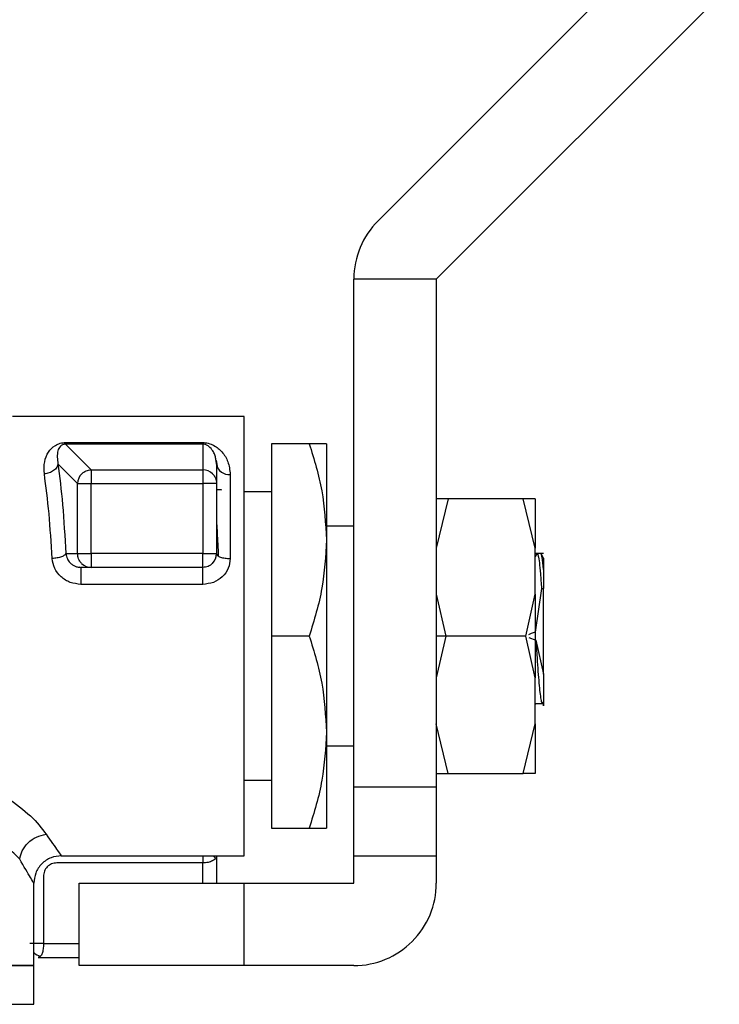
# Model space of a CAD drawing. Extents: x 0.4 to 10.6, y 0.4 to 8.1.
# Drawn here: x 4.6 to 4.7, y 3 to 3.1 of the extents above; entities that cross this region are included whole.
import ezdxf

# ---------------------------------------------------------------- set-up
doc = ezdxf.new("R2010")
doc.units = 0
doc.linetypes.add('SLD-SOLID', pattern=[0])
doc.layers.get('0').update_dxf_attribs({"linetype": 'CONTINUOUS'})

msp = doc.modelspace()

# ---------------------------------------------------------------- linework, layer by layer
at = {"color": 7, "linetype": 'SLD-SOLID'}
for p, q in [((4.645051276831517, 3.051246600327383), (4.662939840551673, 3.069135229231971)), ((4.67221949631526, 3.069135229231971), (4.649691039528879, 3.046606805037805)), ((4.649691039528879, 3.046606805037805), (4.643129379033445, 3.046606805037805)), ((4.643129379033445, 3.006143112477835), (4.643129379033445, 3.046606805037805)), ((4.649691039528879, 3.046606805037805), (4.649691039528879, 3.006143112477835)), ((4.634380454916577, 3.035670682483937), (4.615958095881389, 3.035670682483937)), ((4.634380454916577, 3.000675051200901), (4.634380454916577, 3.035670682483937)), ((4.620180808581733, 3.033579239977793), (4.631099657261077, 3.033579239977793)), ((4.620180808581733, 3.033457312497421), (4.620180808581733, 3.033579239977793)), ((4.620180808581733, 3.033457312497421), (4.622219907988846, 3.031418245682524)), ((4.631099657261077, 3.033457312497421), (4.620180808581733, 3.033457312497421)), ((4.631099657261077, 3.033457312497421), (4.631099657261077, 3.033579239977793)), ((4.631099657261077, 3.033457312497421), (4.631099657261077, 3.031418245682524)), ((4.639574676393969, 3.033483451454721), (4.636567718538011, 3.033483451454721)), ((4.636567718538011, 3.033483451454721), (4.636567718538011, 3.018172866842419)), ((4.640942115412011, 3.033483451454721), (4.640942115412011, 3.02582815914857)), ((4.619572311907435, 3.031896210531404), (4.621135108668688, 3.030333446362367)), ((4.632193256479576, 3.031855046562489), (4.632153559160385, 3.032128267109926)), ((4.632171941170258, 3.032145019508993), (4.63226698007236, 3.031546170130656)), ((4.632193256479576, 3.031855046562489), (4.632193256479576, 3.030333446362367)), ((4.622219907988846, 3.031418245682524), (4.631099657261077, 3.031418245682524)), ((4.633286855698077, 3.031050214378498), (4.633286855698077, 3.02434857031498)), ((4.621135108668688, 3.024734527337853), (4.621135108668688, 3.030333446362367)), ((4.622219907988846, 3.030333446362367), (4.631099657261077, 3.030333446362367)), ((4.622219907988846, 3.024734527337853), (4.622219907988846, 3.030333446362367)), ((4.631099657261077, 3.030333446362367), (4.631099657261077, 3.024734527337853)), ((4.632193256479576, 3.030333446362367), (4.632193256479576, 3.024734527337853)), ((4.632584428257023, 3.029815262718839), (4.632193256479576, 3.029815262718839)), ((4.632570152866379, 3.029815262718839), (4.632547403499551, 3.029775891321809)), ((4.636567718538011, 3.029655789005537), (4.634380454916577, 3.029655789005537)), ((4.650646317382317, 3.029108989396287), (4.649691039528879, 3.02517380522624)), ((4.650646317382317, 3.029108989396287), (4.649691039528879, 3.029108989396287)), ((4.656609780343736, 3.029108989396287), (4.650646317382317, 3.029108989396287)), ((4.657565058197173, 3.02517380522624), (4.656609780343736, 3.029108989396287)), ((4.657565058197173, 3.029108989396287), (4.656609780343736, 3.029108989396287)), ((4.643129379033445, 3.02692175836707), (4.640942115412011, 3.02692175836707)), ((4.640942115412011, 3.02582815914857), (4.640942115412011, 3.010517574536268)), ((4.620192346226228, 3.024734527337853), (4.621135108668688, 3.024734527337853)), ((4.631099657261077, 3.024734527337853), (4.622219907988846, 3.024734527337853)), ((4.657565058197173, 3.021510961613797), (4.657565058197173, 3.02517380522624)), ((4.658224398728563, 3.024734527337853), (4.657565058197173, 3.024734527337853)), ((4.657706052123954, 3.024720251947208), (4.657565058197173, 3.024477374752946)), ((4.657699207758577, 3.024645420219078), (4.657729192597375, 3.024734527337853)), ((4.658233263811338, 3.024363725695459), (4.658031126887182, 3.024712103893187)), ((4.621409274390391, 3.023617852830365), (4.621252766568754, 3.023655594616591)), ((4.622219907988846, 3.023640928119353), (4.62139871451238, 3.023640928119353)), ((4.631099657261077, 3.023640928119353), (4.622219907988846, 3.023640928119353)), ((4.658221204691387, 3.023481356629403), (4.658221204691387, 3.021959658652632)), ((4.631099657261077, 3.022289980762649), (4.62139871451238, 3.022289980762649)), ((4.649691039528879, 3.021510961613797), (4.650448743368412, 3.018172866842419)), ((4.649691039528879, 3.021510961613797), (4.649691039528879, 3.018172866842419)), ((4.656807419542072, 3.018172866842419), (4.657565058197173, 3.021510961613797)), ((4.657565058197173, 3.021510961613797), (4.657565058197173, 3.018172866842419)), ((4.658062089492462, 3.021956236469943), (4.657572163300279, 3.018486469145584)), ((4.658062089492462, 3.021956236469943), (4.658221204691387, 3.021959658652632)), ((4.658221204691387, 3.015141953707638), (4.658221204691387, 3.021959658652632)), ((4.639574676393969, 3.018172866842419), (4.636567718538011, 3.018172866842419)), ((4.636567718538011, 3.018172866842419), (4.636567718538011, 3.002862282230117)), ((4.650448743368412, 3.018172866842419), (4.649691039528879, 3.014834772071041)), ((4.650448743368412, 3.018172866842419), (4.649691039528879, 3.018172866842419)), ((4.649691039528879, 3.018172866842419), (4.649691039528879, 3.014834772071041)), ((4.656807419542072, 3.018172866842419), (4.650448743368412, 3.018172866842419)), ((4.657565058197173, 3.014834772071041), (4.656807419542072, 3.018172866842419)), ((4.657053164851349, 3.01805674077651), (4.657613425045843, 3.017848672069027)), ((4.657565058197173, 3.018172866842419), (4.657565058197173, 3.014834772071041)), ((4.657613425045843, 3.017848672069027), (4.658221204691387, 3.015141953707638)), ((4.657565058197173, 3.011171928458597), (4.657565058197173, 3.014834772071041)), ((4.657565058197173, 3.012715202482416), (4.65761153469731, 3.012795151188471)), ((4.657592761580845, 3.012795151188471), (4.658140832286522, 3.012795151188471)), ((4.640942115412011, 3.010517574536268), (4.640942115412011, 3.002862282230117)), ((4.650646317382317, 3.007236711696335), (4.649691039528879, 3.011171928458597)), ((4.656609780343736, 3.007236711696335), (4.657565058197173, 3.011171928458597)), ((4.640942115412011, 3.009423942725552), (4.643129379033445, 3.009423942725552)), ((4.634380454916577, 3.006689912087085), (4.636567718538011, 3.006689912087085)), ((4.649691039528879, 3.007236711696335), (4.650646317382317, 3.007236711696335)), ((4.650646317382317, 3.007236711696335), (4.656609780343736, 3.007236711696335)), ((4.657565058197173, 3.007236711696335), (4.656609780343736, 3.007236711696335)), ((4.643129379033445, 3.000675051200901), (4.643129379033445, 3.006143112477835)), ((4.649691039528879, 3.006143112477835), (4.643129379033445, 3.006143112477835)), ((4.649691039528879, 3.006143112477835), (4.649691039528879, 3.000675051200901)), ((4.636567718538011, 3.002862282230117), (4.639574676393969, 3.002862282230117)), ((4.619835396275669, 3.000675051200901), (4.634380454916577, 3.000675051200901)), ((4.63211373147233, 3.000490644442294), (4.631967913897568, 3.000675051200901)), ((4.632193256479576, 3.000675051200901), (4.632193256479576, 2.998487820171684)), ((4.643129379033445, 3.000675051200901), (4.649691039528879, 3.000675051200901)), ((4.643129379033445, 2.998487820171684), (4.643129379033445, 3.000675051200901)), ((4.649691039528879, 3.000675051200901), (4.649691039528879, 2.998487820171684)), ((4.631099657261077, 3.000103416322994), (4.619479228538298, 3.000103416322994)), ((4.618412289752555, 2.999018095527379), (4.618412289752555, 2.993675905388963)), ((4.617648197838668, 2.991926127084033), (4.617648197838668, 2.998487820171684)), ((4.621257133925709, 2.991926127084033), (4.621257133925709, 2.998487820171684)), ((4.621257133925709, 2.998487820171684), (4.634380454916577, 2.998487820171684)), ((4.634380454916577, 2.991926127084033), (4.634380454916577, 2.998487820171684)), ((4.634380454916577, 2.998487820171684), (4.643129379033445, 2.998487820171684)), ((4.617994979017808, 2.992582306170463), (4.621257133925709, 2.992582306170463)), ((4.617648197838668, 2.991926127084033), (4.56143646794211, 2.991926127084033)), ((4.617648197838668, 2.989228990834174), (4.617648197838668, 2.991928864830184)), ((4.634380454916577, 2.991926127084033), (4.621257133925709, 2.991926127084033)), ((4.643129379033445, 2.991926127084033), (4.634380454916577, 2.991926127084033)), ((4.617648197838668, 2.988842936034653), (4.617648197838668, 2.989228990834174))]:
    msp.add_line(p, q, dxfattribs=at)
at = {"color": 8, "linetype": 'SLD-SOLID'}
for p, q in [((4.631099657261077, 2.998487820171684), (4.631099657261077, 3.000103416322994)), ((4.618412289752555, 2.993675905388963), (4.621257133925709, 2.993675905388963))]:
    msp.add_line(p, q, dxfattribs=at)
at = {"color": 7, "linetype": 'SLD-SOLID'}
for centre, radius, start, end in [((4.649691052987555, 3.046606802795461), 0.006561679790025643, 134.9999999966795, 180), ((4.633161555496438, 3.032025360328881), 0.0009831631426571743, 189.975696043298, 277.3220307474521), ((4.622237538623562, 3.030313749366114), 0.001102605902879666, 134.926468577739, 178.9764114405063), ((4.631100270979675, 3.030319904807412), 0.001098341046575788, 45.29251912950967, 90.03201508989247), ((4.631099626915813, 3.024734536828706), 0.001093613298338347, 315.000000153118, 0), ((4.622220667579401, 3.024721415687612), 0.001080487835257857, 224.7120756482831, 269.9597206603189), ((4.643129373197529, 2.998487817668602), 0.006561679791338815, 270.0000000085861, 1.289345978990525e-07)]:
    msp.add_arc(centre, radius, start, end, dxfattribs=at)
for points, knots in [([(4.618487512587278, 3.031088933931206), (4.61847232852707, 3.03142102204052), (4.618443469348644, 3.03205219643458), (4.618759414169672, 3.032808341852458), (4.619190266243672, 3.033295185579768), (4.619662600317109, 3.033510027967522), (4.619960134458268, 3.033570993896115), (4.62010790900315, 3.033576515889124), (4.620180808581733, 3.033579239977793)], [0, 0, 0, 0, 0.3028282100497123, 0.5755623481299277, 0.8084366168807853, 0.9114236550294598, 0.9563038531028385, 1, 1, 1, 1]), ([(4.620180808581733, 3.033457312497421), (4.620159664581759, 3.033457073827687), (4.620116886500646, 3.033456590956271), (4.620053583278483, 3.033447721976712), (4.619993911566321, 3.033433158019703), (4.619864061962136, 3.033384685003179), (4.619675906128448, 3.03322097109524), (4.619461626745025, 3.032763772301387), (4.619526365176806, 3.032256345766173), (4.619572311907435, 3.031896210531404)], [0, 0, 0, 0, 0.01477150100137457, 0.02988537971804274, 0.04658254155382696, 0.06575388411551471, 0.1647735073145464, 0.4072156890616045, 1, 1, 1, 1]), ([(4.631099657261077, 3.033579239977793), (4.631172789962047, 3.033576526929998), (4.631323234301743, 3.033570945805839), (4.631633249115386, 3.033509579712443), (4.632146822545238, 3.033299038773306), (4.632688609048155, 3.032818892650003), (4.633169895160574, 3.032057276305938), (4.633246483684074, 3.031397828360993), (4.633286855698077, 3.031050214378498)], [0, 0, 0, 0, 0.04205057277304493, 0.08650399302463131, 0.190780393998826, 0.4231706252829797, 0.6959366426069022, 1, 1, 1, 1]), ([(4.639574676393969, 3.033483451454721), (4.639956867785539, 3.032240196390383), (4.640728257134151, 3.029730894152312), (4.640870398959113, 3.027136924532211), (4.640942115412011, 3.02582815914857)], [0, 0, 0, 0, 0.4954584766529395, 1, 1, 1, 1]), ([(4.640942115412011, 3.033483451454721), (4.640873214122541, 3.033483451454721), (4.640733882449316, 3.033483451454721), (4.639963895152138, 3.033483451454721), (4.639574676393969, 3.033483451454721)], [0, 0, 0, 0, 0.4945127541786155, 1, 1, 1, 1]), ([(4.619572311907435, 3.031896210531404), (4.619547653368377, 3.031799430851491), (4.619496530473109, 3.031598784031798), (4.619240304356904, 3.031336002400068), (4.618887196770247, 3.031145396904956), (4.618617575806987, 3.031107307828581), (4.618487512587278, 3.031088933931206)], [0, 0, 0, 0, 0.241171640035159, 0.5000049867615908, 0.7588059901792793, 0.9999999999999999, 0.9999999999999999, 0.9999999999999999, 0.9999999999999999]), ([(4.619572311907435, 3.031896210531404), (4.61970166136448, 3.030854862116453), (4.619962127039349, 3.02875794169738), (4.620115260258727, 3.026081716478627), (4.620192346226228, 3.024734527337853)], [0, 0, 0, 0, 0.4966084575641198, 1, 1, 1, 1]), ([(4.619107546906069, 3.02434857031498), (4.619033211454278, 3.025574301587494), (4.61888034205229, 3.028094993963899), (4.618620831527344, 3.030072846955524), (4.618487512587278, 3.031088933931206)], [0, 0, 0, 0, 0.4862676953314138, 1, 1, 1, 1]), ([(4.621458879743273, 3.031094409423508), (4.621511750907602, 3.03114177810657), (4.621617488818478, 3.03123651151468), (4.621806474195333, 3.031336152682023), (4.62200894553565, 3.031403086474391), (4.622149580931838, 3.031413192164808), (4.622219907988846, 3.031418245682524)], [0, 0, 0, 0, 0.2500069977855912, 0.4999931055995381, 0.7499632786609466, 1, 1, 1, 1]), ([(4.622219907988846, 3.031418245682524), (4.622219907988846, 3.031387813865841), (4.622219907988845, 3.03132695081714), (4.622219907988846, 3.031070248378093), (4.622219907988846, 3.030728536477), (4.622219907988845, 3.030465140323877), (4.622219907988846, 3.030333446362367)], [0, 0, 0, 0, 0.2500050337113414, 0.5000052642599594, 0.7500104435724607, 1, 1, 1, 1]), ([(4.631099657261077, 3.031418245682524), (4.631099657261077, 3.031387813865841), (4.631099657261077, 3.03132695081714), (4.631099657261077, 3.031070248378093), (4.631099657261077, 3.030728536477), (4.631099657261077, 3.030465140323877), (4.631099657261077, 3.030333446362367)], [0, 0, 0, 0, 0.2500050337113414, 0.5000052642599594, 0.7500104435724607, 1, 1, 1, 1]), ([(4.631872940179898, 3.031100504167916), (4.631920698078899, 3.031047437832232), (4.632016218783004, 3.030941299709433), (4.632115700784444, 3.030750913927931), (4.632181063267356, 3.030546511958998), (4.632189192068285, 3.030404468354036), (4.632193256479576, 3.030333446362367)], [0, 0, 0, 0, 0.2499895659259025, 0.5000048129341532, 0.7500017405200136, 0.9999999999999999, 0.9999999999999999, 0.9999999999999999, 0.9999999999999999]), ([(4.621135108668688, 3.030333446362367), (4.621165525090469, 3.030333446362367), (4.62122635967919, 3.030333446362367), (4.621483106441169, 3.030333446362367), (4.621824798219244, 3.030333446362367), (4.622088200766758, 3.030333446362367), (4.622219907988846, 3.030333446362367)], [0, 0, 0, 0, 0.2499964475906239, 0.5000072388704297, 0.749992328266872, 1, 1, 1, 1]), ([(4.632193256479576, 3.030333446362367), (4.632176819361016, 3.030333446362367), (4.632143943802559, 3.030333446362366), (4.631891035726289, 3.030333446362367), (4.631529557280739, 3.030333446362366), (4.631242953427904, 3.030333446362367), (4.631099657261077, 3.030333446362367)], [0, 0, 0, 0, 0.2499899520014429, 0.4999999999999999, 0.750010047998557, 1, 1, 1, 1]), ([(4.657565058197173, 3.029108989396287), (4.657565058197173, 3.029058638339595), (4.657565058197173, 3.028957935987402), (4.657565058197173, 3.028145647297032), (4.657565058197173, 3.026918119808937), (4.657565058197173, 3.025755247442438), (4.657565058197173, 3.02517380522624)], [0, 0, 0, 0, 0.2500000391619175, 0.5000012640492819, 0.7499980380454072, 1, 1, 1, 1]), ([(4.632193256479576, 3.027227799276104), (4.632202774384598, 3.027080149161173), (4.632241862273622, 3.026473783443713), (4.632287977151219, 3.025535872657035), (4.632324624362884, 3.024681831093286), (4.632331708213504, 3.024516746149976)], [0, 0, 0, 0, 0.2061342710184958, 0.8465469545894999, 1, 1, 1, 1]), ([(4.640942115412011, 3.02582815914857), (4.640873213642624, 3.024545418561558), (4.640733880683429, 3.021951464248694), (4.639963895131892, 3.019441582742595), (4.639574676393969, 3.018172866842419)], [0, 0, 0, 0, 0.4945116344763984, 1, 1, 1, 1]), ([(4.620192346226228, 3.024734527337853), (4.620166297649966, 3.024691431162561), (4.620111443177181, 3.024600676952), (4.619865820532585, 3.02447738919189), (4.619516206282046, 3.024381341809948), (4.619242273030823, 3.024359374365441), (4.619107546906069, 3.02434857031498)], [0, 0, 0, 0, 0.2291028533460498, 0.4824569338485055, 0.7454614531655608, 1, 1, 1, 1]), ([(4.621135108668688, 3.024734527337853), (4.621165525090469, 3.024734527337853), (4.62122635967919, 3.024734527337853), (4.621483106441169, 3.024734527337853), (4.621824798219244, 3.024734527337853), (4.622088200766758, 3.024734527337853), (4.622219907988846, 3.024734527337853)], [0, 0, 0, 0, 0.2499964475906239, 0.5000072388704297, 0.749992328266872, 1, 1, 1, 1]), ([(4.62145281759108, 3.023961244419032), (4.621405410569914, 3.024014721283372), (4.621310596611402, 3.0241216749175), (4.621212113676089, 3.024313710138929), (4.621147144716085, 3.024519716256302), (4.621139120780374, 3.024662921932685), (4.621135108668688, 3.024734527337853)], [0, 0, 0, 0, 0.2500046740463972, 0.500008906056212, 0.7499954906338069, 0.9999999999999999, 0.9999999999999999, 0.9999999999999999, 0.9999999999999999]), ([(4.622219907988846, 3.024734527337853), (4.622219907988846, 3.024591231171025), (4.622219907988845, 3.02430462731819), (4.622219907988846, 3.023943148872641), (4.622219907988845, 3.02369024079637), (4.622219907988846, 3.023657365237914), (4.622219907988846, 3.023640928119353)], [0, 0, 0, 0, 0.2499899520014429, 0.4999999999999999, 0.750010047998557, 1, 1, 1, 1]), ([(4.631099657261077, 3.023640928119353), (4.631099657261077, 3.023657365237914), (4.631099657261076, 3.02369024079637), (4.631099657261077, 3.023943148872641), (4.631099657261077, 3.02430462731819), (4.631099657261077, 3.024591231171026), (4.631099657261077, 3.024734527337853)], [0, 0, 0, 0, 0.2499899520014429, 0.4999999999999999, 0.750010047998557, 1, 1, 1, 1]), ([(4.631099657261077, 3.024734527337853), (4.631242953427904, 3.024734527337853), (4.631529557280739, 3.024734527337853), (4.63189103572629, 3.024734527337853), (4.632143943802559, 3.024734527337853), (4.632176819361016, 3.024734527337853), (4.632193256479576, 3.024734527337853)], [0, 0, 0, 0, 0.2499899520014429, 0.4999999999999999, 0.750010047998557, 1, 1, 1, 1]), ([(4.632193256479576, 3.024734527337853), (4.632209691991941, 3.024683949445793), (4.632242563406414, 3.024582792462293), (4.632495482676415, 3.024455210350265), (4.632856955813895, 3.024365960887619), (4.633143559445971, 3.024354367022476), (4.633286855698077, 3.02434857031498)], [0, 0, 0, 0, 0.2499968133222043, 0.4999995549469201, 0.7500094841490608, 1, 1, 1, 1]), ([(4.657729192597375, 3.024734527337853), (4.657756946798425, 3.024698495875426), (4.657812455084438, 3.024626433101282), (4.657895584692602, 3.024047366852669), (4.657978854964568, 3.02317627294987), (4.658034344627354, 3.022362915626051), (4.658062089492462, 3.021956236469943)], [0, 0, 0, 0, 0.2500018225017009, 0.5000025993141305, 0.7500009958574113, 1, 1, 1, 1]), ([(4.658221204691387, 3.023481356629403), (4.658184771914375, 3.023842945554684), (4.658111905914939, 3.024566127825854), (4.658038976067886, 3.024678393938437), (4.65800251092146, 3.024734527337853)], [0, 0, 0, 0, 0.4999969436417663, 1, 1, 1, 1]), ([(4.62139871451238, 3.022289980762649), (4.621107220571386, 3.022321362884736), (4.620524315226847, 3.02238411824296), (4.619781109525403, 3.022861271224311), (4.619245298224505, 3.023542005632722), (4.61915343070074, 3.024079910467006), (4.619107546906069, 3.02434857031498)], [0, 0, 0, 0, 0.2517393471301553, 0.5034074134527455, 0.7519738059540968, 1, 1, 1, 1]), ([(4.620717406827349, 3.023856101929943), (4.620788435316483, 3.023813071697504), (4.620926348308381, 3.023729521728045), (4.62116073557194, 3.023655507988902), (4.621320924856152, 3.023645693931983), (4.62139871451238, 3.023640928119353)], [0, 0, 0, 0, 0.3532779505634275, 0.6859447487543973, 1, 1, 1, 1]), ([(4.633286855698077, 3.02434857031498), (4.63325514742468, 3.02408123519238), (4.633191896972367, 3.023547965303757), (4.632686110756769, 3.022863330612211), (4.631962429580313, 3.022382398198609), (4.631388634334563, 3.022320935070741), (4.631099657261077, 3.022289980762649)], [0, 0, 0, 0, 0.2490285731399314, 0.4967526831890383, 0.7465525587236004, 0.9999999999999999, 0.9999999999999999, 0.9999999999999999, 0.9999999999999999]), ([(4.631872940179898, 3.023961244419032), (4.63181943387751, 3.023913471417154), (4.631712436804694, 3.023817939281077), (4.631520487134877, 3.023718502318474), (4.631314461731532, 3.023653065438658), (4.631171260799047, 3.023644974008165), (4.631099657261077, 3.023640928119353)], [0, 0, 0, 0, 0.2500454406211251, 0.5000182973555357, 0.7499984238287097, 0.9999999999999999, 0.9999999999999999, 0.9999999999999999, 0.9999999999999999]), ([(4.658221204691387, 3.024356750961217), (4.658221204691387, 3.024365348577033), (4.658221204691387, 3.024423200072981), (4.658221204691387, 3.024169779908228), (4.658221204691387, 3.023711872566123), (4.658221204691387, 3.023481356629403)], [0, 0, 0, 0, 0.07976844831572653, 0.5367446235718579, 1, 1, 1, 1]), ([(4.62139871451238, 3.023640928119353), (4.62139871451238, 3.023635522163419), (4.62139871451238, 3.023624710612936), (4.62139871451238, 3.02353880049155), (4.62139871451238, 3.023406422410928), (4.62139871451238, 3.023229302805561), (4.62139871451238, 3.023017673875898), (4.62139871451238, 3.022782315104618), (4.62139871451238, 3.022534054732236), (4.62139871451238, 3.022371337453258), (4.62139871451238, 3.022289980762649)], [0, 0, 0, 0, 0.1249977756173972, 0.2499871951793797, 0.3749901611339083, 0.4999871173195438, 0.6249855137811303, 0.7499897661028962, 0.8749978774469519, 1, 1, 1, 1]), ([(4.631099657261077, 3.022289980762649), (4.631099657261077, 3.022371337453258), (4.631099657261077, 3.022534054732236), (4.631099657261077, 3.022782315104617), (4.631099657261077, 3.023017673875898), (4.631099657261077, 3.023229302805561), (4.631099657261077, 3.023406422410928), (4.631099657261077, 3.02353880049155), (4.631099657261076, 3.023624710612936), (4.631099657261077, 3.023635522163419), (4.631099657261077, 3.023640928119353)], [0, 0, 0, 0, 0.1250021225530482, 0.2500102338971037, 0.3750144862188696, 0.5000128826804562, 0.6250098388660917, 0.7500128048206203, 0.8750022243826028, 1, 1, 1, 1]), ([(4.657572163300279, 3.018486469145584), (4.65745883455164, 3.018457538236057), (4.657272119171826, 3.018409872962897), (4.657104647398477, 3.018315494829067), (4.657038824276272, 3.018278400438101)], [0, 0, 0, 0, 0.606959902029796, 1, 1, 1, 1]), ([(4.639574676393969, 3.018172866842419), (4.639956867785539, 3.016929611778082), (4.640728257134151, 3.01442030954001), (4.640870398959113, 3.011826339919909), (4.640942115412011, 3.010517574536268)], [0, 0, 0, 0, 0.4954584766529395, 1, 1, 1, 1]), ([(4.657614337627892, 3.017848769845674), (4.657639673438132, 3.017459785028231), (4.65769033637465, 3.016681948719652), (4.657766277301418, 3.015588224986684), (4.657842424852062, 3.014617622926318), (4.657918371079888, 3.013818735145243), (4.657994280565611, 3.013225500445933), (4.658068526950816, 3.012854268681859), (4.658117346589318, 3.012820955060248), (4.658140832286522, 3.012804928853297)], [0, 0, 0, 0, 0.1444798190792302, 0.2889101170461393, 0.4331416715087937, 0.5775838362223226, 0.7220673923543127, 0.8662947685307523, 1, 1, 1, 1]), ([(4.658221204691387, 3.015141953707638), (4.658221204691387, 3.014633871271032), (4.658221204691387, 3.013645342801382), (4.658221204691387, 3.01280709666581), (4.658221204691387, 3.012495251098368), (4.658221204691387, 3.012793906620217), (4.658221204691387, 3.012943543548305)], [0, 0, 0, 0, 0.2659091636179435, 0.5173545858681814, 0.7581776600725644, 0.9999999999999999, 0.9999999999999999, 0.9999999999999999, 0.9999999999999999]), ([(4.640942115412011, 3.010517574536268), (4.640873213642624, 3.009234833949257), (4.640733880683429, 3.006640879636393), (4.639963895131892, 3.004130998130293), (4.639574676393969, 3.002862282230117)], [0, 0, 0, 0, 0.4945116344763984, 1, 1, 1, 1]), ([(4.657565058197173, 3.011171928458597), (4.657565058197173, 3.010590489044576), (4.657565058197173, 3.009427618155358), (4.657565058197173, 3.008200047564936), (4.657565058197173, 3.00738776714335), (4.657565058197173, 3.007287063432402), (4.657565058197173, 3.007236711696335)], [0, 0, 0, 0, 0.250001518327811, 0.4999996231995616, 0.7500004044614522, 1, 1, 1, 1]), ([(4.615520121681645, 3.005299691109999), (4.6161926334475, 3.004809725802212), (4.617582712125431, 3.003796969800219), (4.618268974064989, 3.002864644231412), (4.618623226575053, 3.002383372206971)], [0, 0, 0, 0, 0.483794030173921, 1, 1, 1, 1]), ([(4.639574676393969, 3.002862282230117), (4.639956867796173, 3.002862282230117), (4.640728258094807, 3.002862282230117), (4.64087039922492, 3.002862282230117), (4.640942115412011, 3.002862282230117)], [0, 0, 0, 0, 0.4954578802462681, 1, 1, 1, 1]), ([(4.616523570830456, 3.00040968537754), (4.616229215883352, 3.000714060108799), (4.615649409844067, 3.001313602630933), (4.614519567691885, 3.002027001095407), (4.613963321888152, 3.00237822263683)], [0, 0, 0, 0, 0.5076783047442185, 1, 1, 1, 1]), ([(4.616523570830456, 3.00040968537754), (4.616574819889291, 3.000631170021601), (4.616682523339654, 3.001096635357164), (4.617160794907242, 3.001727113132706), (4.617836844760834, 3.002215579026073), (4.618364325702827, 3.002328129575335), (4.618623226575053, 3.002383372206971)], [0, 0, 0, 0, 0.2305210468631301, 0.4844559625665461, 0.7469580598335427, 1, 1, 1, 1]), ([(4.618623226575053, 3.002383372206971), (4.618981044296484, 3.001874113161594), (4.619667045708236, 3.000897771289315), (4.619780919129067, 3.000747121970206), (4.619835396275669, 3.000675051200901)], [0, 0, 0, 0, 0.5215991035898465, 0.9999999999999999, 0.9999999999999999, 0.9999999999999999, 0.9999999999999999]), ([(4.617648197838668, 2.998487820171684), (4.617597566481755, 2.998569174496052), (4.617491528696931, 2.998739555715667), (4.6168557666202, 2.999836509559443), (4.616523570830456, 3.00040968537754)], [0, 0, 0, 0, 0.4774841062362742, 1, 1, 1, 1]), ([(4.619835396275669, 3.000675051200901), (4.61956025805504, 3.000645828807493), (4.619137008994606, 3.000600875581711), (4.618627780122967, 3.000328157486241), (4.618277413406671, 3.000045828988073), (4.617995041919274, 2.99969548056212), (4.6177224033259, 2.999186196930553), (4.617677431802941, 2.998762952402182), (4.617648197838668, 2.998487820171684)], [0, 0, 0, 0, 0.2394547446330669, 0.3683566588847146, 0.4999949601503995, 0.6316392656897922, 0.7605452553669332, 1, 1, 1, 1]), ([(4.619479228538298, 3.000103416322994), (4.619337925194922, 3.000087112263226), (4.619056536751568, 3.000054644708749), (4.618702377382698, 2.99980424810174), (4.618458976958548, 2.999444386899079), (4.61842792868902, 2.999160891471925), (4.618412289752555, 2.999018095527379)], [0, 0, 0, 0, 0.2501242120552675, 0.4980919841962722, 0.7471901754765405, 1, 1, 1, 1]), ([(4.618412289752555, 2.993675905388963), (4.618333856820431, 2.993675905388963), (4.618176988834585, 2.993675905388963), (4.6179525422726, 2.993675905388963), (4.617749280476307, 2.993675905388963), (4.617576693034795, 2.993675905388963), (4.617442374259225, 2.993675905388963), (4.617353618540085, 2.993675905388963), (4.617310301678075, 2.993675905388963), (4.617324107763968, 2.993675905388963), (4.617331010391734, 2.993675905388963)], [0, 0, 0, 0, 0.1250076957540943, 0.2500187729462841, 0.3750178648211905, 0.5000001493135623, 0.6249996348586648, 0.7500078663041367, 0.8750114510019258, 1, 1, 1, 1]), ([(4.618412289752555, 2.993675905388963), (4.618411011468531, 2.993602466115363), (4.61840846583097, 2.993456215540402), (4.618387969484091, 2.993247131332156), (4.618354971521866, 2.993057095657945), (4.61829359234244, 2.992841493109319), (4.618181044216117, 2.992630674887693), (4.618059307154365, 2.992599028639121), (4.617994979017808, 2.992582306170463)], [0, 0, 0, 0, 0.12382188088279, 0.2465849726469772, 0.3687654467122405, 0.4908297005894159, 0.7309449063443126, 0.9999999999999999, 0.9999999999999999, 0.9999999999999999, 0.9999999999999999]), ([(4.617643569743985, 2.992975270519795), (4.617644545788337, 2.992974128529093), (4.617768588566322, 2.992828996088386), (4.617976074581152, 2.992745067134801), (4.618181927969269, 2.992661798585493)], [0, 0, 0, 0, 0.007868610877911592, 1, 1, 1, 1]), ([(4.56143646794211, 2.991926127084033), (4.561541075192542, 2.991926127084033), (4.561750289695289, 2.991926127084033), (4.563421500150691, 2.991926127084033), (4.566019032176043, 2.991926127084033), (4.569541303499482, 2.991926127084033), (4.573826659776571, 2.991926127084033), (4.578717397036624, 2.991926127084033), (4.584023766641292, 2.991926127084033), (4.589542300918656, 2.991926127084033), (4.595060852298998, 2.991926127084033), (4.600367251896668, 2.991926127084033), (4.605258005573018, 2.991926127084033), (4.60954336239683, 2.991926127084033), (4.613065633573788, 2.991926127084033), (4.615663165638339, 2.991926127084033), (4.617334376083426, 2.991926127084033), (4.617543590587549, 2.991926127084033), (4.617648197838668, 2.991926127084033)], [0, 0, 0, 0, 0.06250001932445648, 0.1250000397741265, 0.1875001787549275, 0.2500000201324527, 0.3125001473023598, 0.3749999602257813, 0.4374996268817177, 0.4999996462061742, 0.5624996655306307, 0.6250000397742186, 0.68749985269764, 0.7499999798675472, 0.8124998212450724, 0.8749999602258735, 0.9374999806755435, 1, 1, 1, 1]), ([(4.561436728679839, 2.988845673780804), (4.561549041220499, 2.988845673780804), (4.561773667098573, 2.988845673780804), (4.563463458430574, 2.988845673780804), (4.566075375607474, 2.988845673780804), (4.569607174655007, 2.988845673780804), (4.573897549948533, 2.988845673780804), (4.578788908860491, 2.988845673780804), (4.58409199722729, 2.988845673780804), (4.589604053965878, 2.988845673780804), (4.595113730331941, 2.988845673780804), (4.600409797261744, 2.988845673780804), (4.605289798792929, 2.988845673780804), (4.60956477855439, 2.988845673780804), (4.613078074941021, 2.988845673780804), (4.61566863311647, 2.988845673780804), (4.61733525694323, 2.988845673780804), (4.617543884268307, 2.988845673780804), (4.617648197838668, 2.988845673780804)], [0, 0, 0, 0, 0.06249975899821462, 0.1249999613736306, 0.1875000491480365, 0.249999707602111, 0.3124995884829586, 0.374999785232061, 0.4375000830409042, 0.4999997323322647, 0.5625001522156793, 0.6249995802198515, 0.687500058773057, 0.7499998525699981, 0.8124998923819242, 0.8750000813938854, 0.9375000959251618, 1, 1, 1, 1])]:
    msp.add_open_spline(points, degree=3, knots=knots, dxfattribs=at)
at = {"color": 8, "linetype": 'SLD-SOLID'}
for points, knots in [([(4.632153559160385, 3.032128267109926), (4.632143159088407, 3.032234026538005), (4.632121237920741, 3.032456945202413), (4.632011693575501, 3.032711631379831), (4.631854670225627, 3.032999466130322), (4.631673416359217, 3.033225340729662), (4.631411443000069, 3.03339515440294), (4.631243246486354, 3.033443790757008), (4.631159131046857, 3.033455704597297), (4.631118893584333, 3.033456792434907), (4.631099657261077, 3.033457312497421)], [0, 0, 0, 0, 0.1892159123191728, 0.3988274069248788, 0.5201209818164021, 0.8099468260208558, 0.9291667186608505, 0.9688345274092587, 0.9851007228686766, 1, 1, 1, 1]), ([(4.620192346226228, 3.024734527337853), (4.620221977860739, 3.024591930762735), (4.620274339939324, 3.02433994827188), (4.620483148742114, 3.024041429856707), (4.620649508064918, 3.023909818483028), (4.620717406827349, 3.023856101929943)], [0, 0, 0, 0, 0.4355218696218531, 0.7696109492042981, 1, 1, 1, 1]), ([(4.631099657261077, 3.000675051200901), (4.631099657261077, 3.000644282070906), (4.631099657261077, 3.000545273060942), (4.631099657261077, 3.000349624816204), (4.631099657261077, 3.000185487649544), (4.631099657261077, 3.000103416322994)], [0, 0, 0, 0, 0.1839670847907792, 0.5919699040643245, 1, 1, 1, 1]), ([(4.63210740858241, 3.000491817762073), (4.632105756606776, 3.000485886613367), (4.6320799985417, 3.000393406487615), (4.631928072220088, 3.000292872418425), (4.631713365912175, 3.000193305328917), (4.631523099394234, 3.000141787171395), (4.631316393282042, 3.000109313157532), (4.631171872758633, 3.000105381122561), (4.631099657261077, 3.000103416322994)], [0, 0, 0, 0, 0.02307749662926454, 0.3598307673441353, 0.5229782734344901, 0.6831091265844903, 0.8416527178628699, 0.9999999999999999, 0.9999999999999999, 0.9999999999999999, 0.9999999999999999])]:
    msp.add_open_spline(points, degree=3, knots=knots, dxfattribs=at)

doc.saveas('drawing.dxf')
